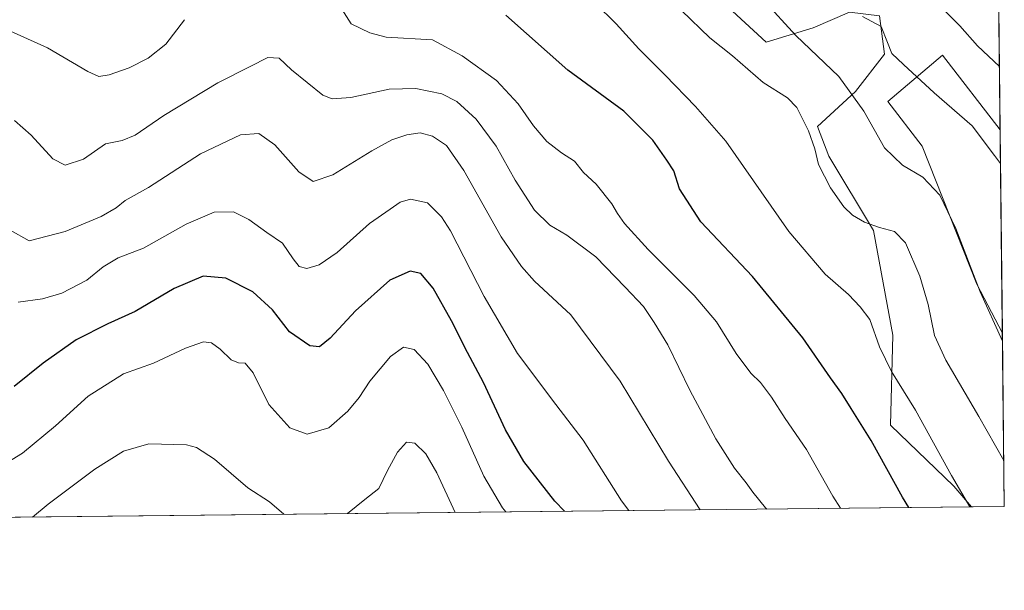
# Model space of a CAD drawing. Units: metres. Extents: x 574514 to 577223, y 4689505 to 4691846.
# Drawn here: x 576917 to 577209, y 4689508 to 4689677 of the extents above; entities that cross this region are included whole.
import ezdxf

# ---------------------------------------------------------------- set-up
doc = ezdxf.new("R2010")
doc.units = ezdxf.units.M
doc.header["$MEASUREMENT"] = 0
for name, color, linetype, lineweight in [('Comarca CxS', 21, 'Continuous', 0), ('Comunidad Autónoma CxS', 142, 'Continuous', 0), ('Cultivos herbáceos CxS', 92, 'Continuous', 0), ('Curva de nivel maestra', 30, 'Continuous', 30), ('Curva de nivel normal', 30, 'Continuous', 0), ('Matorral CxS', 135, 'Continuous', 0), ('Municipio CxS', 4, 'Continuous', 0), ('Provincia CxS', 1, 'Continuous', 0)]:
    doc.layers.add(name, color=color, linetype=linetype, lineweight=lineweight)

# ---------------------------------------------------------------- blocks, each defined once
blk = doc.blocks.new('*U10')
at = {"layer": 'Cultivos herbáceos CxS', "color": 92, "linetype": 'Continuous', "lineweight": 0}
blk.add_polyline3d([(577207.5299000005, 4689644.521600001, 378.5742999999929), (577208.1941000001, 4689584.273800001, 384.7452000000048), (577200.5711000003, 4689598.832900001, 385.0559000000067), (577184.4023000002, 4689639.660900001, 382.7688999999955), (577174.2263000002, 4689652.9539, 382.6869000000006), (577190.4445000002, 4689666.6535, 377.3935999999958)], close=True, dxfattribs=at)

msp = doc.modelspace()

# ---------------------------------------------------------------- linework, layer by layer
at = {"layer": 'Comarca CxS', "color": 21, "linetype": 'Continuous', "lineweight": 0, "flags": 128}
msp.add_lwpolyline([(574925.6188374838, 4691821.696353294), (577183.2600005767, 4691846.059983061), (577208.7600005757, 4689532.939983086), (574909.9883937847, 4689508.127349487)], dxfattribs=at)
at = {"layer": 'Comunidad Autónoma CxS', "color": 142, "linetype": 'Continuous', "lineweight": 0, "flags": 128}
msp.add_lwpolyline([(574925.6188374838, 4691821.696353294), (577183.2600005767, 4691846.059983061), (577208.7600005757, 4689532.939983086), (574909.9883937847, 4689508.127349487)], dxfattribs=at)
at = {"layer": 'Cultivos herbáceos CxS', "color": 92, "linetype": 'Continuous', "lineweight": 0, "extrusion": (-0.001123172015310871, 0.1018799201936561, 0.9947960697278404), "elevation": 477508.9104783543, "flags": 128}
msp.add_lwpolyline([(-628870.1553090552, -4658587.981678568), (-628870.1553090553, -4658527.415032852)], dxfattribs=at)
at = {"layer": 'Cultivos herbáceos CxS', "color": 92, "linetype": 'Continuous', "lineweight": 0}
msp.add_polyline3d([(577207.5299000005, 4689644.521600001, 378.5742999999929), (577190.4445000002, 4689666.6535, 377.3935999999958), (577174.2263000002, 4689652.9539, 382.6869000000006), (577184.4023000002, 4689639.660900001, 382.7688999999955), (577200.5711000003, 4689598.832900001, 385.0559000000067), (577208.1941000001, 4689584.273800001, 384.7452000000048)], dxfattribs=at)
at = {"layer": 'Curva de nivel maestra', "color": 30, "linetype": 'Continuous', "lineweight": 30, "flags": 128}
for points, elevation in [([(577180.4858999997, 4689532.635), (577178.5700000003, 4689535.7401), (577169.3300000001, 4689552.540100001), (577163.4100000003, 4689561.960100001), (577160.6399999997, 4689566.460100001), (577157.2199999997, 4689571.100099999), (577149.04, 4689582.9301), (577134.1100000005, 4689601.090100001), (577118.7999999998, 4689617.2301), (577112.4600000001, 4689627.0001), (577110.8099999996, 4689632.350099999), (577108.7100000001, 4689635.5801), (577104.6399999997, 4689641.5001), (577096, 4689650.0801), (577079.4000000004, 4689662.2401), (577061.0599999996, 4689678.530099999)], 400), ([(577207.3229, 4689663.2994), (577200.8600000005, 4689669.450099999), (577195.5599999996, 4689675.350099999), (577190.9299999997, 4689680.0101)], 375), ([(577078.4741000002, 4689531.5339), (577075.54, 4689534.530099999), (577066.3300000001, 4689546.300100001), (577060.9600000001, 4689555.690099999), (577054.4000000004, 4689569.710100001), (577049.6399999997, 4689578.610099999), (577044.9199999999, 4689587.9001), (577039.5, 4689597.5801), (577035.8499999996, 4689601.920100001), (577032.6600000003, 4689602.6601), (577026.6399999997, 4689599.9801), (577016.4800000004, 4689590.860099999), (577009.0099999999, 4689582.8101), (577005.8300000001, 4689580.220100001), (577002.9400000004, 4689580.530099999), (576996.9100000003, 4689584.710100001), (576991.9000000004, 4689591.190099999), (576986.0300000003, 4689596.5001), (576978.0599999996, 4689600.630100001), (576971.3700000001, 4689601.170100001), (576962.7699999996, 4689597.520099999), (576951.2000000002, 4689590.720100001), (576943.0999999996, 4689587.050100001), (576933.7400000002, 4689582.3201), (576923.9100000003, 4689575.380100001), (576915.3200000003, 4689568.4801)], 425)]:
    msp.add_lwpolyline(points, dxfattribs=dict(at, elevation=elevation))
at = {"layer": 'Curva de nivel normal', "color": 30, "linetype": 'Continuous', "lineweight": 0, "flags": 128}
for points, elevation in [([(576899.2800000003, 4689680.420100001), (576925.25, 4689668.8201), (576937.1600000003, 4689661.8301), (576940.4400000004, 4689660.290100001), (576943.4699999997, 4689660.850099999), (576949.4500000002, 4689662.870100001), (576955.0300000003, 4689665.790100001), (576960.2800000003, 4689669.940099999), (576965.8399999999, 4689677.1501)], 405), ([(577010.8200000003, 4689682.720100001), (577015.2100000001, 4689675.920100001), (577020.7599999999, 4689673.2501), (577025.5599999996, 4689672.0001), (577039.3399999999, 4689671.190099999), (577048.1200000001, 4689666.4801), (577058.2699999996, 4689659.100099999), (577064.7300000004, 4689652.2601), (577069.2199999997, 4689645.7501), (577073.1799999997, 4689641.050100001), (577077.5099999999, 4689637.710100001), (577081.3499999996, 4689635.220100001), (577084.0300000003, 4689631.9001), (577087.79, 4689628.380100001), (577092.5, 4689622.5701), (577094.0999999996, 4689619.690099999), (577096.2300000004, 4689616.7601), (577103.2300000004, 4689609.100099999), (577116.9000000004, 4689595.440099999), (577123.4500000002, 4689587.610099999), (577129.2999999998, 4689578.3101), (577133.6399999997, 4689572.460100001), (577136.5, 4689569.700099999), (577139.7999999998, 4689565.340100001), (577143.79, 4689559.020099999), (577150.0999999996, 4689549.870100001), (577157.9900000002, 4689535.9801), (577160.2534999996, 4689532.4165)], 405), ([(577198.5735999999, 4689532.8301), (577193.1500000004, 4689542.1501), (577182.4699999997, 4689561.450099999), (577175.29, 4689572.9101), (577171.7699999996, 4689580.270099999), (577168.8799999999, 4689588.3201), (577166.0700000003, 4689592.100099999), (577162.5899999999, 4689595.7601), (577155.6799999997, 4689601.720100001), (577144.9100000003, 4689614.4101), (577126.2800000003, 4689641.1501), (577117.2000000002, 4689651.390100001), (577108.2300000004, 4689660.7601), (577100.4600000001, 4689668.470100001), (577093.7800000003, 4689675.940099999), (577087.5599999996, 4689682.0701)], 395), ([(577208.2204999998, 4689581.874100001), (577201.6100000005, 4689596.4901), (577194.4199999999, 4689615.300100001), (577189.6699999999, 4689625.210100001), (577184.6299999999, 4689630.5101), (577178.5499999998, 4689634.100099999), (577173.29, 4689639.170100001), (577167.1299999999, 4689650.0601), (577159.7000000002, 4689660.340100001), (577147, 4689672.460100001), (577137.4000000004, 4689683.0701)], 385), ([(577113.0800000001, 4689679.880100001), (577121.4800000004, 4689671.790100001), (577128.2599999999, 4689666.4001), (577137.3200000003, 4689658.5101), (577144.5099999999, 4689654.040100001), (577147.2400000002, 4689651.170100001), (577150.7800000003, 4689644.2601), (577152.5899999999, 4689638.860099999), (577153.7000000002, 4689634.2401), (577157.2400000002, 4689627.350099999), (577161.25, 4689621.710100001), (577163.7699999996, 4689619.210100001), (577167.3600000005, 4689617.200099999), (577171.7999999998, 4689615.5601), (577176.2300000004, 4689614.4101), (577179.5099999999, 4689611.0601), (577183.6900000004, 4689601.1601), (577186.2000000002, 4689592.780099999), (577188.1200000001, 4689583.590100001), (577191.3899999997, 4689576.270099999), (577201.2000000002, 4689559.5601), (577208.6096999999, 4689546.5723)], 390), ([(577207.6392999999, 4689634.5986), (577205.8099999996, 4689636.9001), (577199.25, 4689645.670100001), (577187.9699999997, 4689655.520099999), (577178.9000000004, 4689663.860099999), (577175.3799999999, 4689667.1801), (577174.1299999999, 4689670.390100001), (577172.2199999997, 4689675.110099999), (577166.7400000002, 4689678.100099999)], 380), ([(577138.3482999997, 4689532.180000001), (577138.0199999996, 4689532.520099999), (577134.1900000004, 4689537.1601), (577132.25, 4689539.920100001), (577128.7599999999, 4689544.290100001), (577123.2800000003, 4689553.0101), (577115.5999999996, 4689567.4301), (577109.0599999996, 4689580.850099999), (577104.9500000002, 4689587.5001), (577101.8200000003, 4689592.190099999), (577096.3799999999, 4689597.9101), (577087.7199999997, 4689606.9001), (577079.1100000005, 4689613.3101), (577074.1100000005, 4689616.3101), (577069.5599999996, 4689620.7601), (577063.79, 4689629.6601), (577058.1399999997, 4689639.6801), (577052.2199999997, 4689647.720100001), (577046.5599999996, 4689652.9301), (577042.0999999996, 4689655.170100001), (577034.3200000003, 4689656.780099999), (577026.4199999999, 4689656.540100001), (577015.1399999997, 4689654.110099999), (577009.5300000003, 4689653.700099999), (577006.7699999996, 4689654.770099999), (576997.54, 4689662.2601), (576993.8700000001, 4689665.720100001), (576990.5199999996, 4689665.9801), (576985.25, 4689663.2501), (576975.7000000002, 4689658.4101), (576959.7100000001, 4689648.7601), (576951.1600000003, 4689642.9801), (576947.3600000005, 4689641.4101), (576942.4500000002, 4689640.4101), (576935.9199999999, 4689635.840100001), (576930.4100000003, 4689634.050100001), (576926.75, 4689635.950099999), (576920.4199999999, 4689642.970100001), (576915.4199999999, 4689647.290100001)], 410), ([(577118.6328999996, 4689531.9672), (577109.2199999997, 4689546.350099999), (577094.9400000004, 4689570.040100001), (577080.2999999998, 4689589.690099999), (577069.4900000002, 4689599.690099999), (577065.6799999997, 4689604.050100001), (577059.6699999999, 4689612.780099999), (577048.5499999998, 4689632.460100001), (577043.4400000004, 4689639.840100001), (577039.3200000003, 4689642.610099999), (577035.6399999997, 4689643.620100001), (577031.6600000003, 4689643.0601), (577027.2999999998, 4689641.540100001), (577021.2999999998, 4689638.290100001), (577009.7300000004, 4689631.210100001), (577003.9199999999, 4689629.220100001), (576999.7100000001, 4689632.090100001), (576992.5999999996, 4689640.120100001), (576987.8700000001, 4689643.460100001), (576982.4400000004, 4689643.0601), (576970.5999999996, 4689637.380100001), (576955.1900000004, 4689627.450099999), (576948.2699999996, 4689623.5801), (576945.5800000001, 4689621.390100001), (576941.1100000005, 4689618.880100001), (576930.4800000004, 4689614.420100001), (576919.75, 4689611.630100001), (576914.1500000004, 4689614.790100001)], 415), ([(577097.5065000001, 4689531.739200001), (577095.2999999998, 4689534.6601), (577083.9500000002, 4689552.620100001), (577075.8499999996, 4689563.120100001), (577064.5300000003, 4689578.300100001), (577054.6299999999, 4689595.130100001), (577044.6399999997, 4689614.6501), (577042.0199999996, 4689618.780099999), (577037.8300000001, 4689622.850099999), (577032.75, 4689623.940099999), (577029.7599999999, 4689623.140100001), (577026.7999999998, 4689621.0601), (577020.6699999999, 4689616.7601), (577011.0700000003, 4689608.1601), (577005.7400000002, 4689604.5101), (577002.0700000003, 4689603.460100001), (576999.8200000003, 4689604.020099999), (576997.9699999997, 4689606.3101), (576994.8399999999, 4689610.9301), (576990.2199999997, 4689614.0801), (576984.9199999999, 4689618.0001), (576980.3799999999, 4689620.2401), (576974.6299999999, 4689620.1801), (576966.3300000001, 4689616.620100001), (576953.7100000001, 4689609.460100001), (576946.1500000004, 4689606.5801), (576941.7400000002, 4689603.960100001), (576936.8799999999, 4689599.970100001), (576929.4600000001, 4689596.140100001), (576923.7699999996, 4689594.4801), (576916.5099999999, 4689593.440099999)], 420), ([(577061.0810000002, 4689531.346000001), (577060.0199999996, 4689532.5101), (577054.5300000003, 4689541.960100001), (577048, 4689556.4001), (577042.6100000005, 4689567.280099999), (577037.8799999999, 4689575.110099999), (577033.9000000004, 4689579.470100001), (577030.7300000004, 4689580.190099999), (577026.9000000004, 4689577.380100001), (577020.7400000002, 4689570.030099999), (577017.5800000001, 4689565.270099999), (577014.2400000002, 4689561.210100001), (577008.5599999996, 4689556.300100001), (577002.1900000004, 4689554.360099999), (576997, 4689556.220100001), (576990.8200000003, 4689563.130100001), (576986.2100000001, 4689572.540100001), (576983.8300000001, 4689575.440099999), (576981.7999999998, 4689575.4901), (576979.6100000005, 4689576.4301), (576976.3499999996, 4689579.540100001), (576973.7999999998, 4689581.380100001), (576971.4100000003, 4689581.710100001), (576966.0899999999, 4689579.850099999), (576956.6100000005, 4689575.380100001), (576947.7400000002, 4689572.280099999), (576937.2400000002, 4689565.630100001), (576927.54, 4689556.840100001), (576917.8099999996, 4689548.790100001), (576912.1799999997, 4689545.300100001)], 430), ([(577046.0188999996, 4689531.183599999), (577040.5499999998, 4689542.9001), (577037.3700000001, 4689548.5101), (577034.0700000003, 4689551.700099999), (577031.6100000005, 4689551.970100001), (577028.8899999997, 4689549.0801), (577025.9400000004, 4689543.600099999), (577023.4100000003, 4689538.280099999), (577019.2699999996, 4689535.0001), (577014.0888, 4689530.8389)], 435), ([(576995.2719000002, 4689530.6358), (576990.9699999997, 4689534.360099999), (576984.6299999999, 4689538.4801), (576974.7400000002, 4689546.950099999), (576969.3899999997, 4689550.4101), (576966.4500000002, 4689551.2401), (576955.2599999999, 4689551.4901), (576947.7000000002, 4689549.360099999), (576939.2599999999, 4689543.9801), (576925.4000000004, 4689533.600099999), (576920.7658000002, 4689529.831499999)], 435)]:
    msp.add_lwpolyline(points, dxfattribs=dict(at, elevation=elevation))
at = {"layer": 'Matorral CxS', "color": 135, "linetype": 'Continuous', "lineweight": 0, "extrusion": (-0.001654865047101173, 0.1501068760507554, 0.9886683909096917), "elevation": 703366.9728037812, "flags": 128}
msp.add_lwpolyline([(-628870.6686086473, -4630010.48449217), (-628870.6686086473, -4629873.756226752)], dxfattribs=at)
at = {"layer": 'Matorral CxS', "color": 135, "linetype": 'Continuous', "lineweight": 0, "extrusion": (-0.001634813098865588, 0.148296816902856, 0.988941546039306), "elevation": 694887.2833986636, "flags": 128}
msp.add_lwpolyline([(-628867.6119272755, -4631093.531605363), (-628867.6119272755, -4631041.620631117)], dxfattribs=at)
at = {"layer": 'Matorral CxS', "color": 135, "linetype": 'Continuous', "lineweight": 0, "extrusion": (0.1363229608767118, 0.001471472327025459, 0.990663356093783), "elevation": 85977.42076884398, "flags": 128}
msp.add_lwpolyline([(4683029.735125705, -621866.0849656118), (4683029.735125705, -621526.5141181002)], dxfattribs=at)
at = {"layer": 'Matorral CxS', "color": 135, "linetype": 'Continuous', "lineweight": 0, "extrusion": (0.2639293919961141, 0.002849228518355816, 0.9645377949761283), "elevation": 166082.4350460057, "flags": 128}
msp.add_lwpolyline([(4683028.854589653, -605430.9818863864), (4683028.854589653, -605420.8589353185)], dxfattribs=at)
at = {"layer": 'Matorral CxS', "color": 135, "linetype": 'Continuous', "lineweight": 0}
for points in [[(577206.0398000004, 4689779.692399999, 358.0491999999941), (577195.6546999998, 4689777.9757, 358.2013000000007), (577182.8633000003, 4689742.884099999, 365.4339999999939), (577171.3142999997, 4689740.573100001, 367.9915000000037), (577161.3041000003, 4689712.0715, 376.2737999999954), (577133.5849000001, 4689693.583900001, 383.4456000000064), (577128.1946999999, 4689679.7183, 386.790599999993), (577138.2046999997, 4689670.474300001, 386.9342999999935), (577152.1567000002, 4689674.712900001, 383.2011000000057), (577162.8537, 4689679.3957, 380.1891000000033), (577171.7707000002, 4689678.319700001, 379.002999999997), (577173.2884999998, 4689666.913699999, 380.6613999999972), (577164.6333, 4689655.921900001, 384.6500999999989), (577153.4244999997, 4689645.509099999, 389.2488000000012), (577156.7922999999, 4689636.686100001, 389.0105999999942), (577169.9722999996, 4689614.732100001, 389.9949999999953), (577175.7267000005, 4689583.7193, 393.6141000000061), (577175.0345000001, 4689557.013499999, 397.7707999999984), (577193.8463000003, 4689538.9955, 395.2556999999942), (577198.9965000004, 4689532.8347, 395.1157999999996)], [(577206.0398000004, 4689779.692399999, 358.0491999999941), (577207.5299000005, 4689644.521600001, 378.5742999999929), (577190.4445000002, 4689666.6535, 377.3935999999958), (577174.2263000002, 4689652.9539, 382.6869000000006), (577184.4023000002, 4689639.660900001, 382.7688999999955), (577200.5711000003, 4689598.832900001, 385.0559000000067), (577208.1941000001, 4689584.273800001, 384.7452000000048), (577208.7599999999, 4689532.939999999, 392.4438999999985), (577198.9966000002, 4689532.834600001, 395.1157999999996), (577193.8463000003, 4689538.9955, 395.2556999999942), (577175.0345000001, 4689557.013499999, 397.7707999999984), (577175.7267000005, 4689583.7193, 393.6141000000061), (577169.9722999996, 4689614.732100001, 389.9949999999953), (577156.7922999999, 4689636.686100001, 389.0105999999942), (577153.4244999997, 4689645.509099999, 389.2488000000012), (577164.6333, 4689655.921900001, 384.6500999999989), (577173.2884999998, 4689666.913699999, 380.6613999999972), (577171.7707000002, 4689678.319700001, 379.002999999997)], [(577171.7707000002, 4689678.319700001, 379.002999999997), (577173.2884999998, 4689666.913699999, 380.6613999999972), (577164.6333, 4689655.921900001, 384.6500999999989), (577153.4244999997, 4689645.509099999, 389.2488000000012), (577156.7922999999, 4689636.686100001, 389.0105999999942), (577169.9722999996, 4689614.732100001, 389.9949999999953), (577175.7267000005, 4689583.7193, 393.6141000000061), (577175.0345000001, 4689557.013499999, 397.7707999999984), (577193.8463000003, 4689538.9955, 395.2556999999942), (577198.9966000002, 4689532.834600001, 395.1157999999996), (576862.6158999996, 4689529.203700001, 441.4097000000039)], [(577128.1946999999, 4689679.7183, 386.790599999993), (577138.2046999997, 4689670.474300001, 386.9342999999935), (577152.1567000002, 4689674.712900001, 383.2011000000057), (577162.8537, 4689679.3957, 380.1891000000033)], [(577162.8537, 4689679.3957, 380.1891000000033), (577152.1567000002, 4689674.712900001, 383.2011000000057), (577138.2046999997, 4689670.474300001, 386.9342999999935), (577128.1946999999, 4689679.7183, 386.790599999993)], [(577207.5299000005, 4689644.521600001, 378.5742999999929), (577190.4445000002, 4689666.6535, 377.3935999999958), (577174.2263000002, 4689652.9539, 382.6869000000006), (577184.4023000002, 4689639.660900001, 382.7688999999955), (577200.5711000003, 4689598.832900001, 385.0559000000067), (577208.1941000001, 4689584.273800001, 384.7452000000048)]]:
    msp.add_polyline3d(points, dxfattribs=at)
at = {"layer": 'Municipio CxS', "color": 4, "linetype": 'Continuous', "lineweight": 0, "flags": 128}
msp.add_lwpolyline([(574925.6188374838, 4691821.696353294), (577183.2600005767, 4691846.059983061), (577208.7600005757, 4689532.939983086), (574909.9883937847, 4689508.127349487)], dxfattribs=at)
at = {"layer": 'Provincia CxS', "color": 1, "linetype": 'Continuous', "lineweight": 0, "flags": 128}
msp.add_lwpolyline([(574925.6188374838, 4691821.696353294), (577183.2600005767, 4691846.059983061), (577208.7600005757, 4689532.939983086), (574909.9883937847, 4689508.127349487)], dxfattribs=at)

# ---------------------------------------------------------------- block references
at = {"layer": 'Cultivos herbáceos CxS', "color": 92, "linetype": 'Continuous', "lineweight": 0}
msp.add_blockref('*U10', (0, 0), dxfattribs=at)

doc.saveas('drawing.dxf')
